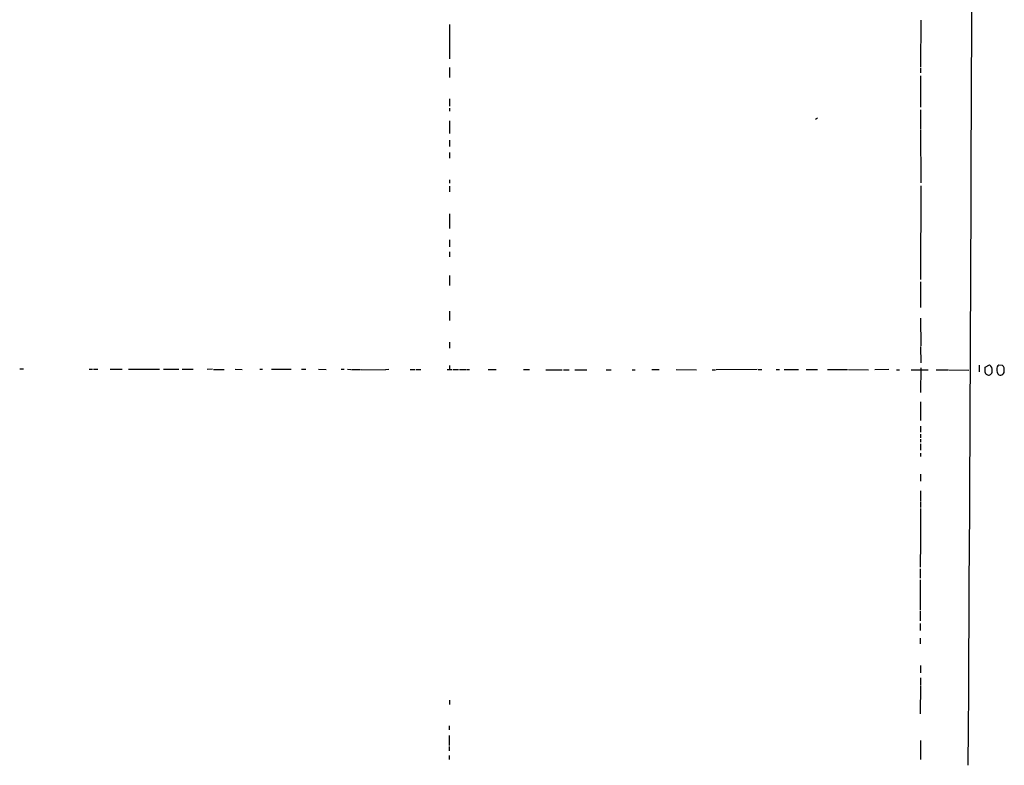
# Model space of a CAD drawing. Extents: x 7 to 979, y 21 to 901.
# Drawn here: x 693 to 960, y 247 to 449 of the extents above; entities that cross this region are included whole.
import ezdxf

# ---------------------------------------------------------------- set-up
doc = ezdxf.new("R2010")
doc.units = 0
doc.header["$MEASUREMENT"] = 0
doc.layers.add('MAIN', color=5, linetype='CONTINUOUS')

msp = doc.modelspace()

# ---------------------------------------------------------------- linework, layer by layer
at = {"layer": 'MAIN'}
for p, q in [((937.1753, 448.818), (937.0907, 436.118)), ((809.4133, 447.6326), (809.3287, 438.3193)), ((809.3287, 435.9486), (809.3287, 433.2393)), ((937.0907, 435.864), (937.0907, 434.5093)), ((937.0907, 433.6626), (937.0907, 425.196)), ((809.3287, 427.482), (809.3287, 425.45)), ((809.3287, 424.942), (809.3287, 424.0953)), ((908.6427, 421.9786), (909.1507, 422.3173)), ((937.0907, 424.434), (937.0907, 419.1846)), ((809.3287, 421.4706), (809.3287, 418.084)), ((937.0907, 418.9306), (937.1753, 404.7066)), ((809.3287, 416.2213), (809.3287, 414.528)), ((809.3287, 412.9193), (809.3287, 411.3953)), ((809.4133, 405.4686), (809.4133, 404.622)), ((809.4133, 403.7753), (809.4133, 402.2513)), ((937.1753, 403.86), (937.0907, 378.46)), ((809.3287, 396.24), (809.3287, 392.3453)), ((809.3287, 389.2126), (809.3287, 387.35)), ((809.3287, 385.9953), (809.3287, 384.6406)), ((809.3287, 379.5606), (809.3287, 376.8513)), ((937.0907, 377.8673), (937.0907, 370.9246)), ((809.3287, 369.9086), (809.3287, 367.3686)), ((937.0907, 367.9613), (937.1753, 360.5106)), ((809.3287, 361.5266), (809.3287, 359.8333)), ((937.0907, 360.3413), (937.1753, 355.9386)), ((809.3287, 355.1766), (809.3287, 354.076)), ((953.008, 355.2613), (953.008, 353.4833)), ((954.6167, 354.7533), (955.802, 355.346)), ((959.358, 355.1766), (958.342, 355.2613)), ((692.8273, 354.2453), (693.8433, 354.2453)), ((711.708, 354.1606), (712.5547, 354.1606)), ((712.8087, 354.1606), (713.994, 354.1606)), ((717.3807, 354.1606), (720.598, 354.1606)), ((722.2913, 354.1606), (730.758, 354.1606)), ((731.8587, 354.1606), (736.0073, 354.1606)), ((736.854, 354.1606), (739.902, 354.1606)), ((745.1513, 354.1606), (743.6273, 354.076)), ((745.4053, 354.076), (748.284, 354.076)), ((751.2473, 354.1606), (753.11, 354.076)), ((757.936, 354.1606), (758.698, 354.1606)), ((761.0687, 354.1606), (766.4027, 354.1606)), ((769.2813, 354.1606), (770.382, 354.1606)), ((773.8533, 354.1606), (775.8853, 354.076)), ((780.034, 354.1606), (780.796, 354.1606)), ((781.7273, 354.1606), (782.6587, 354.076)), ((782.828, 354.076), (785.1987, 354.076)), ((785.4527, 354.076), (791.8873, 353.9913)), ((792.9033, 354.076), (792.0567, 353.9913)), ((798.6607, 354.076), (800.0153, 354.076)), ((800.2693, 354.076), (801.624, 354.076)), ((808.736, 354.076), (810.006, 354.076)), ((810.26, 354.076), (811.784, 354.076)), ((812.1227, 354.076), (813.816, 354.076)), ((813.9853, 354.076), (814.832, 354.076)), ((819.8273, 354.076), (822.0287, 354.076)), ((829.3947, 354.076), (831.088, 354.076)), ((835.4907, 353.9913), (839.8933, 353.9913)), ((840.3167, 353.9913), (841.8407, 353.9913)), ((843.3647, 353.9913), (846.582, 353.9913)), ((851.8313, 353.9913), (853.186, 353.9913)), ((858.8587, 353.9913), (859.7053, 353.9913)), ((864.1927, 354.076), (866.2247, 354.076)), ((870.7967, 354.076), (876.3847, 353.9913)), ((880.618, 353.9913), (881.4647, 353.9913)), ((892.81, 354.076), (881.634, 353.9913)), ((893.064, 354.076), (894.08, 354.076)), ((897.9747, 354.076), (898.8213, 354.076)), ((900.0913, 354.076), (903.986, 354.076)), ((906.1027, 354.076), (909.1507, 354.076)), ((911.86, 354.076), (917.2787, 354.076)), ((917.5327, 354.076), (922.9513, 353.9913)), ((928.4547, 354.076), (924.7293, 353.9913)), ((930.5713, 353.9913), (931.418, 353.9913)), ((934.5507, 353.9913), (939.1227, 353.9913)), ((937.1753, 354.584), (937.0907, 347.8106)), ((941.324, 353.9913), (944.5413, 353.9913)), ((944.7953, 353.9913), (950.214, 353.9066)), ((954.6167, 353.2293), (954.6167, 354.7533)), ((937.0907, 345.3553), (937.0907, 340.2753)), ((937.0907, 338.7513), (937.0907, 337.058)), ((937.0907, 336.55), (937.0907, 335.534)), ((937.0907, 335.1953), (937.0907, 334.3486)), ((937.0907, 333.9253), (937.0907, 332.232)), ((937.0907, 331.3853), (937.0907, 330.5386)), ((937.0907, 325.7126), (937.0907, 323.85)), ((937.0907, 321.2253), (937.0907, 318.516)), ((937.0907, 318.3466), (937.0907, 316.6533)), ((937.0907, 316.3993), (937.0907, 307.594)), ((937.0907, 307.4246), (937.006, 300.482)), ((937.006, 300.0586), (937.006, 297.5186)), ((937.006, 297.0953), (937.006, 288.9673)), ((937.006, 288.7133), (937.006, 286.004)), ((937.006, 285.242), (937.006, 283.3793)), ((937.006, 281.2626), (937.006, 279.7386)), ((937.0907, 273.8966), (937.0907, 271.8646)), ((937.0907, 270.51), (937.0907, 268.6473)), ((937.0907, 268.478), (937.006, 260.7733)), ((809.3287, 264.4986), (809.3287, 263.3133)), ((809.244, 257.4713), (809.244, 256.4553)), ((809.244, 254.8466), (809.244, 252.1373)), ((809.244, 251.8833), (809.244, 250.698)), ((937.0907, 253.492), (937.0907, 248.412)), ((809.244, 249.428), (809.244, 248.412))]:
    msp.add_line(p, q, dxfattribs=at)
for centre, radius, start, end in [((-83682.165, 743.7428), 84633.6686, 359.663577269, 0.089968587), ((954.8705, 353.9913), 1.6441, 348.111163, 55.487349), ((958.9629, 354.217), 1.2149, 120.734063, 182.66081), ((958.2947, 354.1009), 1.5125, 349.374295, 45.332146), ((955.5973, 353.6665), 1.0736, 204.029678, 253.590583), ((955.6206, 353.1687), 0.6243, 238.458631, 314.22122), ((955.4915, 353.5397), 0.9942, 304.596379, 6.520293), ((959.5193, 353.9717), 1.7801, 173.908271, 228.593939), ((958.7608, 353.5946), 1.0455, 246.386939, 12.562094)]:
    msp.add_arc(centre, radius, start, end, dxfattribs=at)

doc.saveas('drawing.dxf')
